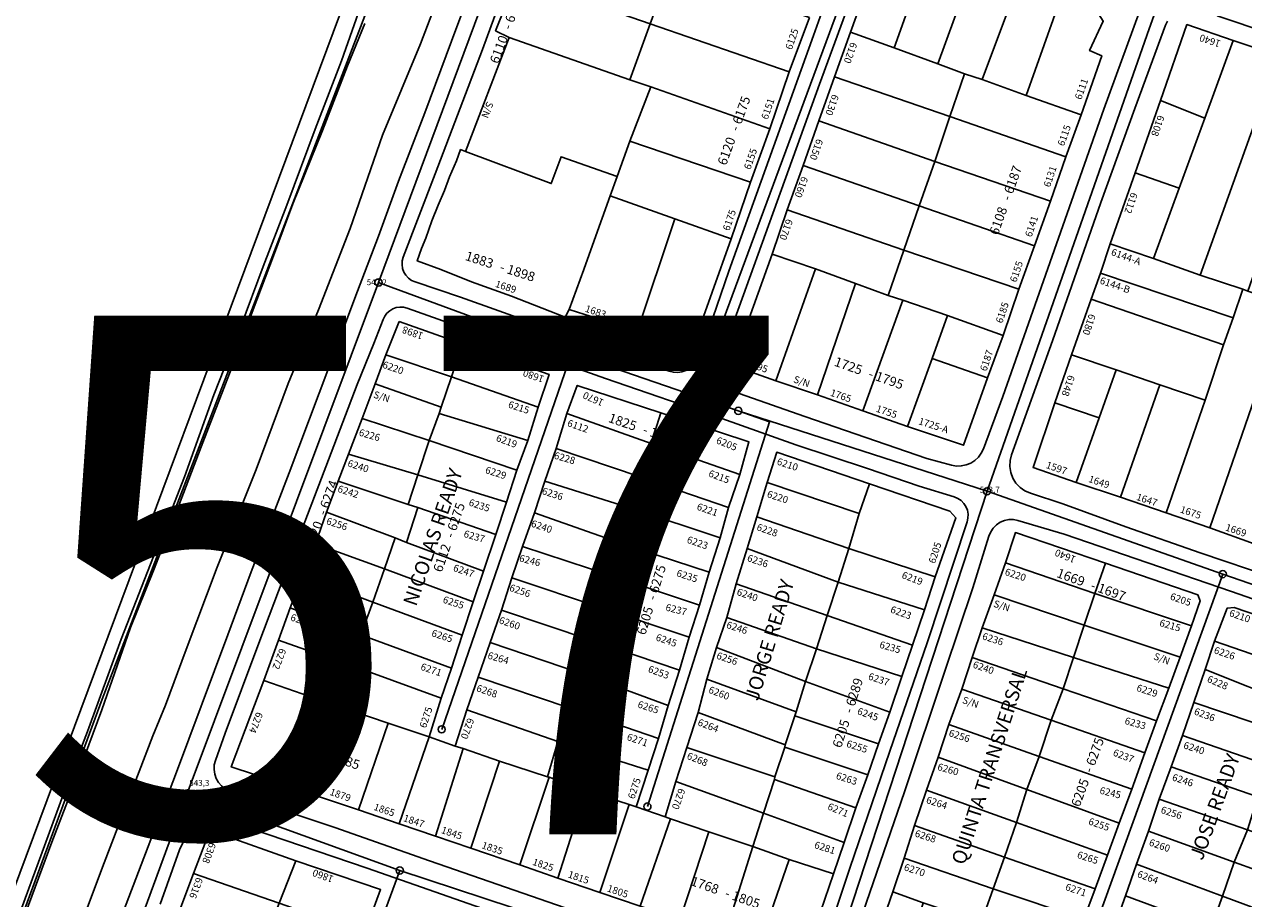
# Model space of a CAD drawing. Extents: x 343203 to 350546, y 6289600 to 6297187.
# Drawn here: x 344924 to 345182, y 6291046 to 6291232 of the extents above; entities that cross this region are included whole.
import ezdxf

# ---------------------------------------------------------------- set-up
doc = ezdxf.new("R2010")
doc.units = 0
doc.header["$MEASUREMENT"] = 0
doc.layers.get('0').update_dxf_attribs({"linetype": 'CONTINUOUS'})
for name, color, linetype in [('1010', 7, 'CONTINUOUS'), ('1400', 7, 'CONTINUOUS'), ('1500', 7, 'CONTINUOUS'), ('2000', 7, 'CONTINUOUS'), ('2510', 7, 'CONTINUOUS'), ('LIMITE_PREDIAL', 7, 'CONTINUOUS')]:
    doc.layers.add(name, color=color, linetype=linetype)

msp = doc.modelspace()

# ---------------------------------------------------------------- linework, layer by layer
at = {"color": 1}
msp.add_lwpolyline([(344853.28, 6290865.76), (345163.98, 6291699.01), (345184.51, 6291784.43), (345214.08, 6291863.51), (345219.6, 6291875.74), (345230.82, 6291913.41), (345242.19, 6291962.82), (345253.73, 6292003.62), (345259.09, 6292015.64), (345271.12, 6292027.17), (345274.69, 6292042.44), (345298.41, 6292107.44), (345309.46, 6292128.71), (345344.89, 6292212.23), (345371.7, 6292283.89), (345382.91, 6292308.61), (345405.33, 6292353.27), (345459.12, 6292500.18), (345480.9, 6292550.41), (345490.65, 6292571.84), (345599.03, 6292855.9), (345614.62, 6292930.16), (345662.12, 6293064.91)], dxfattribs=at)
at = {"color": 10}
for points in [[(344854.37, 6290859.91), (344892.57, 6290959.94), (344940.12, 6291088.65), (345010.2, 6291270.98), (345185.35, 6291741.88), (345226.59, 6291851.3), (345275.01, 6291979.36), (345289.77, 6292019.18)], [(345038.34, 6291283.47), (344998.77, 6291177.04)], [(345075.07, 6291149.82), (345065.89, 6291152.96), (345105.61, 6291260.24)], [(345127.83, 6291132.75), (345162.21, 6291230.82), (345165.84, 6291240.89)], [(344998.77, 6291177.04), (344958.21, 6291068.7)], [(345039.68, 6291161.94), (344998.77, 6291177.04)], [(345012.16, 6291082.28), (345039.68, 6291161.94)], [(345075.07, 6291149.82), (345039.68, 6291161.94)], [(345075.07, 6291149.82), (345081.67, 6291147.49), (345055.8, 6291065.91)], [(345127.83, 6291132.75), (345075.07, 6291149.82)], [(345091.65, 6291022.21), (345127.83, 6291132.75)], [(345177.83, 6291115.19), (345127.83, 6291132.75)], [(345177.83, 6291115.19), (345148.41, 6291033.96)], [(345220.92, 6291100.3), (345177.83, 6291115.19)], [(344958.21, 6291068.7), (344918.92, 6290961.92)], [(345003.28, 6291052.35), (344958.21, 6291068.7)], [(345003.28, 6291052.35), (344963.16, 6290943.36)], [(345045.16, 6291038.56), (345003.28, 6291052.35)]]:
    msp.add_lwpolyline(points, dxfattribs=at)
at = {"layer": '1400', "color": 2}
for points in [[(345106.75, 6291252.1), (345098.85, 6291230.1), (345095.45, 6291220.6), (345092.15, 6291211.3), (345088.85, 6291201.8), (345085.45, 6291192.4), (345082.25, 6291183), (345074.35, 6291161), (345075.65, 6291158.8), (345083.05, 6291156.2), (345091.85, 6291153.2), (345101.45, 6291149.8), (345110.95, 6291146.5), (345122.85, 6291142.5), (345127.95, 6291156.8), (345131.25, 6291165.8), (345134.55, 6291175.6)], [(345028.08, 6291241.7), (345023.58, 6291230.4), (345026.48, 6291229), (345017.18, 6291204.8), (345016.18, 6291205.2), (345015.28, 6291202.8), (345013.78, 6291199.4), (345012.78, 6291196.5), (345011.38, 6291193.4), (345010.08, 6291190.1), (345008.78, 6291186.4), (345007.88, 6291184.2), (345006.98, 6291181.6), (345011.98, 6291179.8)], [(345011.98, 6291179.8), (345018.48, 6291177.2), (345026.98, 6291174.1), (345038.38, 6291169.7), (345039.18, 6291171.3), (345040.98, 6291170.7), (345043.68, 6291169.9), (345053.58, 6291166.4), (345063.18, 6291163), (345065.48, 6291163.7), (345073.58, 6291186.3), (345077.68, 6291198.3), (345081.78, 6291209.6), (345085.88, 6291221.7), (345090.18, 6291233.2)], [(345134.55, 6291175.6), (345137.85, 6291184.8), (345141.25, 6291194.3), (345144.55, 6291203.7), (345147.75, 6291212.6), (345152.15, 6291225.1), (345149.55, 6291226.2), (345152.45, 6291232.4)], [(345184.5, 6291121.6), (345175.1, 6291125), (345165.8, 6291128.2), (345156.1, 6291131.5), (345146.7, 6291134.6), (345137.6, 6291137.8), (345142.2, 6291151.5), (345145.7, 6291161.7), (345149.9, 6291173.5), (345151.9, 6291179), (345153.9, 6291185.2), (345159.2, 6291200.3), (345164.6, 6291215.6), (345170.2, 6291231.7), (345180, 6291228.3), (345189.7, 6291225.1)], [(345003.12, 6291168.72), (345000.32, 6291161.72), (344998.02, 6291155.52), (344995.32, 6291148.22), (344992.42, 6291140.62), (344990.22, 6291134.92), (344987.72, 6291128.32), (344985.42, 6291121.62), (344982.62, 6291114.82), (344980.02, 6291108.02), (344977.52, 6291101.22), (344974.42, 6291092.62), (344967.52, 6291074.32), (344977.22, 6291071.12), (344985.82, 6291068.12), (344994.52, 6291065.22), (345003.12, 6291062.22), (345010.82, 6291059.62), (345018.32, 6291057.12), (345028.72, 6291053.52), (345036.82, 6291050.72), (345045.72, 6291047.72), (345054.22, 6291044.82)], [(345088.82, 6291032.82), (345095.22, 6291051.62), (345097.52, 6291058.32), (345100.02, 6291065.62), (345102.52, 6291072.62), (345104.82, 6291079.22), (345107.22, 6291085.92), (345109.72, 6291093.52), (345112.02, 6291100.12), (345114.52, 6291107.62), (345116.82, 6291114.62), (345121.22, 6291127.12), (345119.92, 6291128.52), (345102.92, 6291134.32), (345083.22, 6291141.02), (345081.22, 6291134.62), (345079.02, 6291127.32), (345076.92, 6291120.62), (345074.62, 6291113.12), (345072.62, 6291106.02), (345070.42, 6291099.62), (345068.42, 6291092.92), (345066.52, 6291085.82), (345064.12, 6291078.42), (345061.82, 6291071.22), (345059.52, 6291063.72), (345053.42, 6291065.82), (345055.92, 6291073.62), (345058.12, 6291080.32), (345060.22, 6291087.32), (345062.62, 6291094.82), (345064.62, 6291101.82), (345066.82, 6291108.62), (345068.92, 6291115.62), (345071.22, 6291122.92), (345073.02, 6291129.32), (345075.42, 6291136.32), (345077.32, 6291143.22), (345058.62, 6291149.42), (345040.92, 6291155.22), (345038.72, 6291149.22), (345036.42, 6291141.82), (345034.02, 6291134.92), (345031.82, 6291128.22), (345029.32, 6291121.02), (345027.02, 6291114.42), (345024.82, 6291107.52), (345022.42, 6291100.72), (345019.92, 6291093.32), (345017.52, 6291086.42), (345015.02, 6291078.72), (345009.52, 6291080.72), (345012.02, 6291088.92), (345014.22, 6291095.22), (345016.52, 6291102.22), (345018.82, 6291109.32), (345021.02, 6291115.82), (345023.62, 6291123.62), (345025.92, 6291130.42), (345028.12, 6291137.22), (345030.42, 6291143.52), (345032.62, 6291150.62), (345034.92, 6291157.52), (345016.52, 6291164.02), (345003.12, 6291168.72)], [(345148.35, 6291042), (345150.75, 6291048.5), (345153.35, 6291055.6), (345155.85, 6291062.4), (345158.55, 6291069.6), (345161.25, 6291077.3), (345163.75, 6291084.1), (345166.35, 6291091), (345168.75, 6291097.6), (345171.15, 6291104.2), (345173.05, 6291109.5), (345172.55, 6291110.8), (345152.95, 6291117.5), (345133.85, 6291124), (345131.75, 6291117.6), (345129.35, 6291110.8), (345126.75, 6291103.8), (345124.65, 6291097.5), (345122.45, 6291090.8), (345119.75, 6291083.3), (345117.45, 6291076.4), (345114.95, 6291069.4), (345112.45, 6291061.9), (345110.25, 6291055), (345107.85, 6291047.8), (345101.65, 6291029.9)], [(345196.35, 6291102.6), (345180.25, 6291108.1), (345178.75, 6291108), (345176.05, 6291101), (345174.05, 6291095), (345171.65, 6291088), (345169.25, 6291081), (345166.85, 6291074.3), (345164.35, 6291067.5), (345162.05, 6291060.7), (345159.55, 6291053.7), (345157.15, 6291047), (345154.55, 6291039.7)], [(344956.6, 6291044), (344959.5, 6291051.7), (344962.5, 6291059.5), (344964.9, 6291060.2), (344981.2, 6291054.4), (344999.2, 6291048.3)], [(344999.2, 6291048.3), (344995.8, 6291039.1)]]:
    msp.add_lwpolyline(points, dxfattribs=at)
at = {"layer": '1500'}
for centre in [(344998.76, 6291177.04), (345039.67, 6291161.94), (345075.06, 6291149.82), (345127.82, 6291132.75), (345177.82, 6291115.19), (345012.15, 6291082.28), (344958.2, 6291068.7), (345055.79, 6291065.91), (345003.27, 6291052.35)]:
    msp.add_circle(centre, 0.759, dxfattribs=at)
at = {"layer": '2000', "color": 1}
for points in [[(345031.21, 6291254.85), (345020.78, 6291226.45), (345010.77, 6291200.08), (345004.02, 6291182.41), (345003.81, 6291181.62), (345003.76, 6291180.81), (345003.87, 6291180.01), (345004.14, 6291179.25), (345004.56, 6291178.55), (345005.11, 6291177.95), (345005.77, 6291177.47), (345006.51, 6291177.14), (345016.14, 6291173.88), (345033.43, 6291167.75), (345060.42, 6291158.2), (345061.3, 6291157.98), (345062.21, 6291157.94), (345063.11, 6291158.06), (345063.97, 6291158.36), (345064.75, 6291158.81), (345065.44, 6291159.41), (345066, 6291160.12), (345066.41, 6291160.93), (345068.8, 6291167.03), (345073.04, 6291179.4), (345091.04, 6291229.36)], [(345091.04, 6291229.36), (345100.23, 6291255.17)], [(344920.19, 6290977.05), (344929.81, 6291003.11), (344942.63, 6291038.39), (344955.67, 6291072.66), (344966.8, 6291102.34), (344971.72, 6291115.67), (344979.79, 6291136.67), (344988.22, 6291159.02), (344994.33, 6291175.2), (344998.77, 6291186.85), (345003.03, 6291198.51), (345008.56, 6291213.01), (345015.37, 6291231.25), (345022.31, 6291249.67)], [(345016.01, 6291249.56), (345007.63, 6291227.63), (344999.63, 6291208.29), (344992.72, 6291188.49), (344986.03, 6291171.25), (344979.58, 6291155.62), (344972.81, 6291137.38), (344964.52, 6291116.66), (344957.93, 6291099.2), (344953.59, 6291087.4), (344950.89, 6291080.88), (344940.55, 6291054.01), (344930.93, 6291028.37), (344921.22, 6291002.6)], [(345102.8, 6291247.74), (345092.3, 6291219.11), (345074.33, 6291169.31), (345071.47, 6291161.47), (345071.17, 6291160.28), (345071.1, 6291159.06), (345071.28, 6291157.84), (345071.69, 6291156.69), (345072.33, 6291155.64), (345073.15, 6291154.73), (345074.14, 6291154), (345075.26, 6291153.49), (345089.16, 6291148.64), (345115.05, 6291139.73), (345120.29, 6291138.29), (345121.32, 6291138.11), (345122.36, 6291138.12), (345123.38, 6291138.33), (345124.35, 6291138.71), (345125.23, 6291139.27), (345125.99, 6291139.99), (345126.6, 6291140.83), (345127.06, 6291141.77), (345131.17, 6291152.85), (345139.78, 6291177.37), (345152.62, 6291213.75), (345160.08, 6291234.25)], [(344995.85, 6291238.14), (344990.88, 6291224.04), (344985.3, 6291209.57), (344979.32, 6291193.41), (344974.3, 6291180.39), (344969.56, 6291167.67), (344963.8, 6291153.19), (344957.6, 6291135.85), (344951.06, 6291118.94)], [(345166.07, 6291232.43), (345165.68, 6291231.59), (345159.18, 6291213.91), (345151.93, 6291193.97), (345141.71, 6291164.69), (345133.01, 6291140.5), (345132.7, 6291139.28), (345132.64, 6291138.01), (345132.84, 6291136.76), (345133.28, 6291135.57), (345133.95, 6291134.5), (345134.81, 6291133.57), (345135.85, 6291132.84), (345137.01, 6291132.33), (345143.88, 6291130.08), (345157.25, 6291125.24), (345173.04, 6291119.71), (345188.52, 6291114.51)], [(345198.97, 6291226.09), (345176.61, 6291233.59)], [(344917.93, 6291026.99), (344923.83, 6291043.07), (344929.46, 6291058.33), (344934.58, 6291071.55), (344940.06, 6291086.45), (344946.19, 6291103.86), (344951.03, 6291115.93), (344955.95, 6291128.5), (344961.17, 6291142.17), (344967.51, 6291158.66), (344972.2, 6291171.28), (344976.46, 6291182.67), (344980.6, 6291193.71), (344986.86, 6291209.26), (344992.18, 6291222.99), (344995.89, 6291231.94)], [(345115.1, 6291100.64), (345123.6, 6291126.25), (345123.78, 6291127.06), (345123.8, 6291127.9), (345123.65, 6291128.72), (345123.34, 6291129.5), (345122.89, 6291130.2), (345122.3, 6291130.79), (345121.61, 6291131.26), (345120.83, 6291131.58), (345113.41, 6291133.83), (345102.49, 6291137.62), (345087.26, 6291142.59), (345071.58, 6291148.17), (345046.92, 6291156.7), (345021.37, 6291165.71), (345004.84, 6291171.57), (345004.08, 6291171.76), (345003.3, 6291171.8), (345002.53, 6291171.69), (345001.8, 6291171.43), (345001.13, 6291171.03), (345000.54, 6291170.52), (345000.07, 6291169.9), (344999.72, 6291169.2), (344997.77, 6291164.1), (344994.21, 6291155.37), (344988.13, 6291139.44), (344980.74, 6291119.97), (344973.4, 6291100.52), (344966.23, 6291081.48), (344964.16, 6291075.71), (344963.92, 6291074.75), (344963.87, 6291073.77), (344964.01, 6291072.8), (344964.34, 6291071.87), (344964.84, 6291071.02), (344965.49, 6291070.28), (344966.27, 6291069.69), (344967.16, 6291069.25), (344974.67, 6291066.45), (344989.49, 6291061.5), (345009.54, 6291054.38), (345038.35, 6291044.44)], [(345179.67, 6291111.49), (345144.17, 6291123.66), (345134.38, 6291126.56), (345133.44, 6291126.75), (345132.47, 6291126.74), (345131.52, 6291126.55), (345130.63, 6291126.18), (345129.83, 6291125.65), (345129.14, 6291124.97), (345128.6, 6291124.16), (345128.23, 6291123.27), (345124.82, 6291112.29), (345118.93, 6291094.83), (345110.3, 6291069.06), (345101.46, 6291043.39)], [(344951.06, 6291118.94), (344944.15, 6291101.41), (344937.01, 6291081.81), (344931.81, 6291068.16), (344920.68, 6291037.9), (344914.55, 6291021.5), (344907.81, 6291002.83), (344900.5, 6290983.53), (344893.31, 6290964.49), (344886.87, 6290947.46), (344879.78, 6290928.44), (344871.43, 6290906.64), (344866.01, 6290892.79), (344859.93, 6290876.58), (344855.45, 6290864.77)], [(345204.97, 6291102.65), (345179.67, 6291111.49)], [(345092.52, 6291034.16), (345098.74, 6291052.86), (345107.23, 6291077.63), (345115.1, 6291100.64)], [(345042.2, 6291036.82), (344996.36, 6291052.85), (344968.31, 6291062.42), (344966.55, 6291062.83), (344964.74, 6291062.9), (344962.96, 6291062.62), (344961.26, 6291061.99), (344959.72, 6291061.06), (344958.39, 6291059.84), (344957.32, 6291058.38), (344956.55, 6291056.75), (344952.43, 6291045.23)]]:
    msp.add_lwpolyline(points, dxfattribs=at)
at = {"layer": 'LIMITE_PREDIAL', "color": 4}
for points in [[(345116.55, 6291250.4), (345108.15, 6291226.8), (345098.85, 6291230.1), (345106.75, 6291252.1), (345108.25, 6291253.1), (345116.55, 6291250.4)], [(345126.05, 6291247.3), (345116.55, 6291250.4), (345108.15, 6291226.8), (345117.35, 6291223.4), (345126.05, 6291247.3)], [(345135.75, 6291244.1), (345126.05, 6291247.3), (345117.35, 6291223.4), (345123.05, 6291221.3), (345126.75, 6291220.1), (345135.75, 6291244.1)], [(345090.18, 6291233.2), (345085.88, 6291221.7), (345056.38, 6291231.9), (345060.48, 6291243), (345068.88, 6291240.2), (345078.98, 6291236.9), (345090.18, 6291233.2)], [(345136.15, 6291216.7), (345126.75, 6291220.1), (345135.75, 6291244.1), (345144.75, 6291241.2), (345143.75, 6291238.2), (345136.15, 6291216.7)], [(345056.38, 6291231.9), (345052.08, 6291220), (345026.48, 6291229), (345023.58, 6291230.4), (345028.08, 6291241.7), (345056.38, 6291231.9)], [(345143.75, 6291238.2), (345150.05, 6291236.2), (345152.45, 6291232.4), (345149.55, 6291226.2), (345152.15, 6291225.1), (345147.75, 6291212.6), (345136.15, 6291216.7), (345143.75, 6291238.2)], [(345056.38, 6291231.9), (345052.08, 6291220), (345056.48, 6291218.5), (345081.78, 6291209.6), (345085.88, 6291221.7), (345056.38, 6291231.9)], [(345098.85, 6291230.1), (345095.45, 6291220.6), (345119.95, 6291212.2), (345123.05, 6291221.3), (345117.35, 6291223.4), (345108.15, 6291226.8), (345098.85, 6291230.1)], [(345170.2, 6291231.7), (345164.6, 6291215.6), (345174, 6291211.9), (345180, 6291228.3), (345170.2, 6291231.7)], [(345026.48, 6291229), (345052.08, 6291220), (345056.48, 6291218.5), (345052.08, 6291207), (345049.38, 6291199.5), (345037.48, 6291203.7), (345035.38, 6291198), (345017.18, 6291204.8), (345026.48, 6291229)], [(345180, 6291228.3), (345189.7, 6291225.1), (345173, 6291178.6), (345163.1, 6291182.1), (345168.6, 6291197), (345174, 6291211.9), (345180, 6291228.3)], [(345199.5, 6291221.9), (345189.7, 6291225.1), (345173, 6291178.6), (345182.1, 6291175.6), (345183.1, 6291175.2), (345199.5, 6291221.9)], [(345119.95, 6291212.2), (345116.75, 6291202.7), (345092.15, 6291211.3), (345095.45, 6291220.6), (345119.95, 6291212.2)], [(345119.95, 6291212.2), (345123.05, 6291221.3), (345126.75, 6291220.1), (345136.15, 6291216.7), (345147.75, 6291212.6), (345144.55, 6291203.7), (345119.95, 6291212.2)], [(345081.78, 6291209.6), (345077.68, 6291198.3), (345052.08, 6291207), (345056.48, 6291218.5), (345081.78, 6291209.6)], [(345164.6, 6291215.6), (345174, 6291211.9), (345168.6, 6291197), (345159.2, 6291200.3), (345164.6, 6291215.6)], [(345119.95, 6291212.2), (345116.75, 6291202.7), (345141.25, 6291194.3), (345144.55, 6291203.7), (345119.95, 6291212.2)], [(345092.15, 6291211.3), (345088.85, 6291201.8), (345113.45, 6291193.3), (345116.75, 6291202.7), (345092.15, 6291211.3)], [(345052.08, 6291207), (345049.38, 6291199.5), (345047.88, 6291195.4), (345061.58, 6291190.5), (345073.58, 6291186.3), (345077.68, 6291198.3), (345052.08, 6291207)], [(345006.98, 6291181.6), (345011.98, 6291179.8), (345018.48, 6291177.2), (345026.98, 6291174.1), (345038.38, 6291169.7), (345039.18, 6291171.3), (345042.28, 6291179.8), (345044.48, 6291185.9), (345047.88, 6291195.4), (345049.38, 6291199.5), (345037.48, 6291203.7), (345035.38, 6291198), (345017.18, 6291204.8), (345016.18, 6291205.2), (345015.28, 6291202.8), (345013.78, 6291199.4), (345012.78, 6291196.5), (345011.38, 6291193.4), (345010.08, 6291190.1), (345008.78, 6291186.4), (345007.88, 6291184.2), (345006.98, 6291181.6)], [(345113.45, 6291193.3), (345110.15, 6291183.9), (345085.45, 6291192.4), (345088.85, 6291201.8), (345113.45, 6291193.3)], [(345141.25, 6291194.3), (345137.85, 6291184.8), (345113.45, 6291193.3), (345116.75, 6291202.7), (345141.25, 6291194.3)], [(345159.2, 6291200.3), (345153.9, 6291185.2), (345163.1, 6291182.1), (345168.6, 6291197), (345159.2, 6291200.3)], [(345039.18, 6291171.3), (345040.98, 6291170.7), (345043.68, 6291169.9), (345053.58, 6291166.4), (345061.58, 6291190.5), (345047.88, 6291195.4), (345044.48, 6291185.9), (345042.28, 6291179.8), (345039.18, 6291171.3)], [(345085.45, 6291192.4), (345082.25, 6291183), (345091.45, 6291179.9), (345099.95, 6291176.8), (345106.85, 6291174.3), (345110.15, 6291183.9), (345085.45, 6291192.4)], [(345113.45, 6291193.3), (345110.15, 6291183.9), (345134.55, 6291175.6), (345137.85, 6291184.8), (345113.45, 6291193.3)], [(345065.48, 6291163.7), (345063.18, 6291163), (345053.58, 6291166.4), (345061.58, 6291190.5), (345073.58, 6291186.3), (345065.48, 6291163.7)], [(345091.45, 6291179.9), (345082.25, 6291183), (345074.35, 6291161), (345075.65, 6291158.8), (345083.05, 6291156.2), (345091.45, 6291179.9)], [(345134.55, 6291175.6), (345131.25, 6291165.8), (345119.45, 6291170), (345109.95, 6291173.3), (345106.85, 6291174.3), (345110.15, 6291183.9), (345134.55, 6291175.6)], [(345151.9, 6291179), (345153.9, 6291185.2), (345163.1, 6291182.1), (345173, 6291178.6), (345182.1, 6291175.6), (345180, 6291169.5), (345151.9, 6291179)], [(345091.45, 6291179.9), (345099.95, 6291176.8), (345091.85, 6291153.2), (345083.05, 6291156.2), (345091.45, 6291179.9)], [(345180, 6291169.5), (345178, 6291163.8), (345149.9, 6291173.5), (345151.9, 6291179), (345180, 6291169.5)], [(345109.95, 6291173.3), (345106.85, 6291174.3), (345099.95, 6291176.8), (345091.85, 6291153.2), (345101.45, 6291149.8), (345109.95, 6291173.3)], [(345191.5, 6291172.5), (345183.1, 6291175.2), (345182.1, 6291175.6), (345180, 6291169.5), (345178, 6291163.8), (345174.1, 6291152.1), (345165.8, 6291128.2), (345175.1, 6291125), (345191.5, 6291172.5)], [(345109.95, 6291173.3), (345119.45, 6291170), (345116.15, 6291160.9), (345110.95, 6291146.5), (345101.45, 6291149.8), (345109.95, 6291173.3)], [(345178, 6291163.8), (345174.1, 6291152.1), (345164.5, 6291155.3), (345155.2, 6291158.5), (345145.7, 6291161.7), (345149.9, 6291173.5), (345178, 6291163.8)], [(345191.5, 6291172.5), (345193.5, 6291171.8), (345200.4, 6291169.3), (345184.5, 6291121.6), (345175.1, 6291125), (345191.5, 6291172.5)], [(345003.12, 6291168.72), (345000.32, 6291161.72), (345014.22, 6291157.02), (345016.52, 6291164.02), (345003.12, 6291168.72)], [(345119.45, 6291170), (345116.15, 6291160.9), (345127.95, 6291156.8), (345131.25, 6291165.8), (345119.45, 6291170)], [(345034.92, 6291157.52), (345032.62, 6291150.62), (345014.22, 6291157.02), (345016.52, 6291164.02), (345034.92, 6291157.52)], [(345014.22, 6291157.02), (345012.02, 6291150.62), (344998.02, 6291155.52), (345000.32, 6291161.72), (345014.22, 6291157.02)], [(345116.15, 6291160.9), (345127.95, 6291156.8), (345122.85, 6291142.5), (345110.95, 6291146.5), (345116.15, 6291160.9)], [(345145.7, 6291161.7), (345142.2, 6291151.5), (345151.6, 6291148.3), (345155.2, 6291158.5), (345145.7, 6291161.7)], [(345164.5, 6291155.3), (345155.2, 6291158.5), (345151.6, 6291148.3), (345146.7, 6291134.6), (345156.1, 6291131.5), (345164.5, 6291155.3)], [(344998.02, 6291155.52), (344995.32, 6291148.22), (345009.52, 6291143.52), (345011.62, 6291149.22), (345012.02, 6291150.62), (344998.02, 6291155.52)], [(345014.22, 6291157.02), (345012.02, 6291150.62), (345011.62, 6291149.22), (345030.42, 6291143.52), (345032.62, 6291150.62), (345014.22, 6291157.02)], [(345040.92, 6291155.22), (345038.72, 6291149.22), (345056.62, 6291142.92), (345058.62, 6291149.42), (345040.92, 6291155.22)], [(345164.5, 6291155.3), (345174.1, 6291152.1), (345165.8, 6291128.2), (345156.1, 6291131.5), (345164.5, 6291155.3)], [(345077.32, 6291143.22), (345075.42, 6291136.32), (345056.62, 6291142.92), (345058.62, 6291149.42), (345077.32, 6291143.22)], [(345142.2, 6291151.5), (345151.6, 6291148.3), (345146.7, 6291134.6), (345137.6, 6291137.8), (345142.2, 6291151.5)], [(345009.52, 6291143.52), (345007.12, 6291136.22), (344992.42, 6291140.62), (344995.32, 6291148.22), (345009.52, 6291143.52)], [(345030.42, 6291143.52), (345028.12, 6291137.22), (345009.52, 6291143.52), (345011.62, 6291149.22), (345030.42, 6291143.52)], [(345056.62, 6291142.92), (345054.22, 6291135.82), (345036.42, 6291141.82), (345038.72, 6291149.22), (345056.62, 6291142.92)], [(345009.52, 6291143.52), (345007.12, 6291136.22), (345025.92, 6291130.42), (345028.12, 6291137.22), (345009.52, 6291143.52)], [(345054.22, 6291135.82), (345036.42, 6291141.82), (345034.02, 6291134.92), (345052.72, 6291129.02), (345054.82, 6291135.52), (345054.22, 6291135.82)], [(345056.62, 6291142.92), (345054.22, 6291135.82), (345054.82, 6291135.52), (345073.02, 6291129.32), (345075.42, 6291136.32), (345056.62, 6291142.92)], [(344992.42, 6291140.62), (344990.22, 6291134.92), (345005.02, 6291129.92), (345007.12, 6291136.22), (344992.42, 6291140.62)], [(345102.92, 6291134.32), (345100.72, 6291128.02), (345081.22, 6291134.62), (345083.22, 6291141.02), (345102.92, 6291134.32)], [(345005.02, 6291129.92), (345007.12, 6291129.32), (345004.72, 6291121.92), (345002.32, 6291122.92), (344987.72, 6291128.32), (344990.22, 6291134.92), (345005.02, 6291129.92)], [(345025.92, 6291130.42), (345023.62, 6291123.62), (345007.12, 6291129.32), (345005.02, 6291129.92), (345007.12, 6291136.22), (345025.92, 6291130.42)], [(345052.72, 6291129.02), (345050.52, 6291121.62), (345031.82, 6291128.22), (345034.02, 6291134.92), (345052.72, 6291129.02)], [(345073.02, 6291129.32), (345071.22, 6291122.92), (345052.72, 6291129.02), (345054.82, 6291135.52), (345073.02, 6291129.32)], [(345081.22, 6291134.62), (345079.02, 6291127.32), (345098.52, 6291120.62), (345100.72, 6291128.02), (345081.22, 6291134.62)], [(345102.92, 6291134.32), (345100.72, 6291128.02), (345098.52, 6291120.62), (345116.82, 6291114.62), (345121.22, 6291127.12), (345119.92, 6291128.52), (345102.92, 6291134.32)], [(345007.12, 6291129.32), (345004.72, 6291121.92), (345021.02, 6291115.82), (345023.62, 6291123.62), (345007.12, 6291129.32)], [(345052.72, 6291129.02), (345050.52, 6291121.62), (345068.92, 6291115.62), (345071.22, 6291122.92), (345052.72, 6291129.02)], [(344987.72, 6291128.32), (344985.42, 6291121.62), (345000.02, 6291116.32), (345002.32, 6291122.92), (344987.72, 6291128.32)], [(345031.82, 6291128.22), (345029.32, 6291121.02), (345048.22, 6291114.82), (345050.52, 6291121.62), (345031.82, 6291128.22)], [(345098.52, 6291120.62), (345096.22, 6291113.52), (345076.92, 6291120.62), (345079.02, 6291127.32), (345098.52, 6291120.62)], [(345133.85, 6291124), (345131.75, 6291117.6), (345150.65, 6291111.1), (345152.95, 6291117.5), (345133.85, 6291124)], [(345000.02, 6291116.32), (344997.52, 6291109.22), (344982.62, 6291114.82), (344985.42, 6291121.62), (345000.02, 6291116.32)], [(345021.02, 6291115.82), (345018.82, 6291109.32), (345000.02, 6291116.32), (345002.32, 6291122.92), (345004.72, 6291121.92), (345021.02, 6291115.82)], [(345048.22, 6291114.82), (345046.02, 6291108.02), (345027.02, 6291114.42), (345029.32, 6291121.02), (345048.22, 6291114.82)], [(345068.92, 6291115.62), (345066.82, 6291108.62), (345048.22, 6291114.82), (345050.52, 6291121.62), (345068.92, 6291115.62)], [(345096.22, 6291113.52), (345093.92, 6291106.42), (345074.62, 6291113.12), (345076.92, 6291120.62), (345096.22, 6291113.52)], [(345116.82, 6291114.62), (345114.52, 6291107.62), (345096.22, 6291113.52), (345098.52, 6291120.62), (345116.82, 6291114.62)], [(345018.82, 6291109.32), (345016.52, 6291102.22), (344997.52, 6291109.22), (345000.02, 6291116.32), (345018.82, 6291109.32)], [(345150.65, 6291111.1), (345148.45, 6291104.4), (345129.35, 6291110.8), (345131.75, 6291117.6), (345150.65, 6291111.1)], [(345172.55, 6291110.8), (345173.05, 6291109.5), (345171.15, 6291104.2), (345150.65, 6291111.1), (345152.95, 6291117.5), (345172.55, 6291110.8)], [(344982.62, 6291114.82), (344980.02, 6291108.02), (344995.02, 6291102.32), (344997.52, 6291109.22), (344982.62, 6291114.82)], [(345027.02, 6291114.42), (345024.82, 6291107.52), (345043.82, 6291101.22), (345046.02, 6291108.02), (345027.02, 6291114.42)], [(345048.22, 6291114.82), (345046.02, 6291108.02), (345064.62, 6291101.82), (345066.82, 6291108.62), (345048.22, 6291114.82)], [(345096.22, 6291113.52), (345093.92, 6291106.42), (345112.02, 6291100.12), (345114.52, 6291107.62), (345096.22, 6291113.52)], [(345074.62, 6291113.12), (345072.62, 6291106.02), (345091.62, 6291099.32), (345093.92, 6291106.42), (345074.62, 6291113.12)], [(345129.35, 6291110.8), (345126.75, 6291103.8), (345146.15, 6291097.5), (345148.45, 6291104.4), (345129.35, 6291110.8)], [(345150.65, 6291111.1), (345148.45, 6291104.4), (345168.75, 6291097.6), (345171.15, 6291104.2), (345150.65, 6291111.1)], [(344995.02, 6291102.32), (344992.72, 6291095.82), (344977.52, 6291101.22), (344980.02, 6291108.02), (344995.02, 6291102.32)], [(344997.52, 6291109.22), (344995.02, 6291102.32), (345014.22, 6291095.22), (345016.52, 6291102.22), (344997.52, 6291109.22)], [(345064.62, 6291101.82), (345062.62, 6291094.82), (345043.82, 6291101.22), (345046.02, 6291108.02), (345064.62, 6291101.82)], [(345193.65, 6291094.9), (345196.35, 6291102.6), (345180.25, 6291108.1), (345178.75, 6291108), (345176.05, 6291101), (345193.65, 6291094.9)], [(345043.82, 6291101.22), (345041.62, 6291094.22), (345022.42, 6291100.72), (345024.82, 6291107.52), (345043.82, 6291101.22)], [(345091.62, 6291099.32), (345089.32, 6291092.42), (345070.42, 6291099.62), (345072.62, 6291106.02), (345091.62, 6291099.32)], [(345093.92, 6291106.42), (345091.62, 6291099.32), (345109.72, 6291093.52), (345112.02, 6291100.12), (345093.92, 6291106.42)], [(345146.15, 6291097.5), (345143.95, 6291090.9), (345124.65, 6291097.5), (345126.75, 6291103.8), (345146.15, 6291097.5)], [(345168.75, 6291097.6), (345166.35, 6291091), (345146.15, 6291097.5), (345148.45, 6291104.4), (345168.75, 6291097.6)], [(344992.72, 6291095.82), (344996.32, 6291094.62), (344993.12, 6291086.22), (344992.22, 6291086.42), (344984.22, 6291089.22), (344974.42, 6291092.62), (344977.52, 6291101.22), (344992.72, 6291095.82)], [(345014.22, 6291095.22), (345012.02, 6291088.92), (344996.32, 6291094.62), (344992.72, 6291095.82), (344995.02, 6291102.32), (345014.22, 6291095.22)], [(345022.42, 6291100.72), (345019.92, 6291093.32), (345039.22, 6291086.82), (345041.62, 6291094.22), (345022.42, 6291100.72)], [(345043.82, 6291101.22), (345041.62, 6291094.22), (345060.22, 6291087.32), (345062.62, 6291094.82), (345043.82, 6291101.22)], [(345193.65, 6291094.9), (345194.95, 6291094.4), (345192.55, 6291087.6), (345174.05, 6291095), (345176.05, 6291101), (345193.65, 6291094.9)], [(345070.42, 6291099.62), (345068.42, 6291092.92), (345087.32, 6291086.02), (345089.32, 6291092.42), (345070.42, 6291099.62)], [(345109.72, 6291093.52), (345107.22, 6291085.92), (345089.32, 6291092.42), (345091.62, 6291099.32), (345109.72, 6291093.52)], [(345124.65, 6291097.5), (345122.45, 6291090.8), (345141.45, 6291084.2), (345143.95, 6291090.9), (345124.65, 6291097.5)], [(345146.15, 6291097.5), (345143.95, 6291090.9), (345163.75, 6291084.1), (345166.35, 6291091), (345146.15, 6291097.5)], [(344974.42, 6291092.62), (344967.52, 6291074.32), (344977.22, 6291071.12), (344984.22, 6291089.22), (344974.42, 6291092.62)], [(344996.32, 6291094.62), (344993.12, 6291086.22), (345000.82, 6291083.62), (345009.52, 6291080.72), (345012.02, 6291088.92), (344996.32, 6291094.62)], [(345039.22, 6291086.82), (345036.82, 6291079.72), (345017.52, 6291086.42), (345019.92, 6291093.32), (345039.22, 6291086.82)], [(345060.22, 6291087.32), (345058.12, 6291080.32), (345039.22, 6291086.82), (345041.62, 6291094.22), (345060.22, 6291087.32)], [(345087.32, 6291086.02), (345087.02, 6291085.12), (345085.02, 6291079.02), (345066.52, 6291085.82), (345068.42, 6291092.92), (345087.32, 6291086.02)], [(345190.35, 6291081.7), (345171.65, 6291088), (345174.05, 6291095), (345192.55, 6291087.6), (345190.35, 6291081.7)], [(345089.32, 6291092.42), (345087.32, 6291086.02), (345087.02, 6291085.12), (345104.82, 6291079.22), (345107.22, 6291085.92), (345089.32, 6291092.42)], [(345141.45, 6291084.2), (345138.85, 6291076.5), (345119.75, 6291083.3), (345122.45, 6291090.8), (345141.45, 6291084.2)], [(345163.75, 6291084.1), (345161.25, 6291077.3), (345141.45, 6291084.2), (345143.95, 6291090.9), (345163.75, 6291084.1)], [(344984.22, 6291089.22), (344992.22, 6291086.42), (344985.82, 6291068.12), (344977.22, 6291071.12), (344984.22, 6291089.22)], [(345190.35, 6291081.7), (345171.65, 6291088), (345169.25, 6291081), (345187.65, 6291074.6), (345190.15, 6291080.7), (345190.35, 6291081.7)], [(345000.82, 6291083.62), (344993.12, 6291086.22), (344992.22, 6291086.42), (344985.82, 6291068.12), (344994.52, 6291065.22), (345000.82, 6291083.62)], [(345017.52, 6291086.42), (345015.02, 6291078.72), (345016.72, 6291078.22), (345024.42, 6291075.52), (345034.62, 6291072.22), (345036.82, 6291079.72), (345017.52, 6291086.42)], [(345039.22, 6291086.82), (345036.82, 6291079.72), (345055.92, 6291073.62), (345058.12, 6291080.32), (345039.22, 6291086.82)], [(345066.52, 6291085.82), (345064.12, 6291078.42), (345082.82, 6291072.22), (345084.92, 6291078.52), (345085.02, 6291079.02), (345066.52, 6291085.82)], [(345104.82, 6291079.22), (345102.52, 6291072.62), (345084.92, 6291078.52), (345085.02, 6291079.02), (345087.02, 6291085.12), (345104.82, 6291079.22)], [(345009.52, 6291080.72), (345000.82, 6291083.62), (344994.52, 6291065.22), (345003.12, 6291062.22), (345009.52, 6291080.72)], [(345138.85, 6291076.5), (345136.25, 6291069.5), (345117.45, 6291076.4), (345119.75, 6291083.3), (345138.85, 6291076.5)], [(345141.45, 6291084.2), (345138.85, 6291076.5), (345158.55, 6291069.6), (345161.25, 6291077.3), (345141.45, 6291084.2)], [(345016.72, 6291078.22), (345010.82, 6291059.62), (345003.12, 6291062.22), (345009.52, 6291080.72), (345015.02, 6291078.72), (345016.72, 6291078.22)], [(345055.92, 6291073.62), (345053.42, 6291065.82), (345051.92, 6291066.32), (345042.72, 6291069.32), (345034.92, 6291072.12), (345034.62, 6291072.22), (345036.82, 6291079.72), (345055.92, 6291073.62)], [(345187.65, 6291074.6), (345185.25, 6291068), (345166.85, 6291074.3), (345169.25, 6291081), (345187.65, 6291074.6)], [(345024.42, 6291075.52), (345016.72, 6291078.22), (345010.82, 6291059.62), (345018.32, 6291057.12), (345024.42, 6291075.52)], [(345082.82, 6291072.22), (345082.72, 6291071.62), (345080.42, 6291064.52), (345061.82, 6291071.22), (345064.12, 6291078.42), (345082.82, 6291072.22)], [(345084.92, 6291078.52), (345082.82, 6291072.22), (345082.72, 6291071.62), (345100.02, 6291065.62), (345102.52, 6291072.62), (345084.92, 6291078.52)], [(345024.42, 6291075.52), (345034.62, 6291072.22), (345034.92, 6291072.12), (345028.72, 6291053.52), (345018.32, 6291057.12), (345024.42, 6291075.52)], [(345117.45, 6291076.4), (345114.95, 6291069.4), (345134.05, 6291062.5), (345136.25, 6291069.5), (345117.45, 6291076.4)], [(345138.85, 6291076.5), (345136.25, 6291069.5), (345155.85, 6291062.4), (345158.55, 6291069.6), (345138.85, 6291076.5)], [(345042.72, 6291069.32), (345034.92, 6291072.12), (345028.72, 6291053.52), (345036.82, 6291050.72), (345042.72, 6291069.32)], [(345166.85, 6291074.3), (345164.35, 6291067.5), (345183.05, 6291061), (345185.25, 6291068), (345166.85, 6291074.3)], [(345042.72, 6291069.32), (345051.92, 6291066.32), (345045.72, 6291047.72), (345036.82, 6291050.72), (345042.72, 6291069.32)], [(345061.82, 6291071.22), (345059.52, 6291063.72), (345060.72, 6291063.32), (345068.82, 6291060.52), (345078.12, 6291057.42), (345080.42, 6291064.52), (345061.82, 6291071.22)], [(345100.02, 6291065.62), (345097.52, 6291058.32), (345080.42, 6291064.52), (345082.72, 6291071.62), (345100.02, 6291065.62)], [(345134.05, 6291062.5), (345131.55, 6291055.2), (345112.45, 6291061.9), (345114.95, 6291069.4), (345134.05, 6291062.5)], [(345155.85, 6291062.4), (345153.35, 6291055.6), (345134.05, 6291062.5), (345136.25, 6291069.5), (345155.85, 6291062.4)], [(345183.05, 6291061), (345180.25, 6291054.1), (345162.05, 6291060.7), (345164.35, 6291067.5), (345183.05, 6291061)], [(345051.92, 6291066.32), (345053.42, 6291065.82), (345059.52, 6291063.72), (345060.72, 6291063.32), (345054.22, 6291044.82), (345045.72, 6291047.72), (345051.92, 6291066.32)], [(345095.22, 6291051.62), (345085.82, 6291054.72), (345078.12, 6291057.42), (345080.42, 6291064.52), (345097.52, 6291058.32), (345095.22, 6291051.62)], [(345068.82, 6291060.52), (345060.72, 6291063.32), (345054.22, 6291044.82), (345062.72, 6291042.02), (345068.82, 6291060.52)], [(345112.45, 6291061.9), (345110.25, 6291055), (345129.15, 6291048.5), (345131.55, 6291055.2), (345112.45, 6291061.9)], [(345134.05, 6291062.5), (345131.55, 6291055.2), (345150.75, 6291048.5), (345153.35, 6291055.6), (345134.05, 6291062.5)], [(344981.2, 6291054.4), (344977.7, 6291045.4), (344959.5, 6291051.7), (344962.5, 6291059.5), (344964.9, 6291060.2), (344981.2, 6291054.4)], [(345068.82, 6291060.52), (345078.12, 6291057.42), (345072.22, 6291038.62), (345062.72, 6291042.02), (345068.82, 6291060.52)], [(345162.05, 6291060.7), (345159.55, 6291053.7), (345177.75, 6291046.9), (345180.25, 6291054.1), (345162.05, 6291060.7)], [(345201.65, 6291054.4), (345199.15, 6291047.3), (345180.25, 6291054.1), (345183.05, 6291061), (345201.65, 6291054.4)], [(345085.82, 6291054.72), (345078.12, 6291057.42), (345072.22, 6291038.62), (345079.42, 6291036.12), (345085.82, 6291054.72)], [(344981.2, 6291054.4), (344977.7, 6291045.4), (344995.8, 6291039.1), (344999.2, 6291048.3), (344981.2, 6291054.4)], [(345085.82, 6291054.72), (345095.22, 6291051.62), (345088.82, 6291032.82), (345079.42, 6291036.12), (345085.82, 6291054.72)], [(345107.85, 6291047.8), (345114.25, 6291045.5), (345122.25, 6291042.8), (345126.55, 6291041.3), (345129.15, 6291048.5), (345110.25, 6291055), (345107.85, 6291047.8)], [(345131.55, 6291055.2), (345129.15, 6291048.5), (345148.35, 6291042), (345150.75, 6291048.5), (345131.55, 6291055.2)], [(345177.75, 6291046.9), (345175.35, 6291040.3), (345157.15, 6291047), (345159.55, 6291053.7), (345177.75, 6291046.9)], [(345180.25, 6291054.1), (345177.75, 6291046.9), (345196.45, 6291040), (345199.15, 6291047.3), (345180.25, 6291054.1)], [(344959.5, 6291051.7), (344956.6, 6291044), (344974.8, 6291037.7), (344977.7, 6291045.4), (344959.5, 6291051.7)], [(345102.65, 6291028), (345101.65, 6291029.9), (345107.85, 6291047.8), (345114.25, 6291045.5), (345108.45, 6291026.1), (345102.65, 6291028)], [(345145.75, 6291034.7), (345148.35, 6291042), (345129.15, 6291048.5), (345126.55, 6291041.3), (345130.25, 6291040), (345137.75, 6291037.5), (345145.75, 6291034.7)], [(345157.15, 6291047), (345154.55, 6291039.7), (345172.85, 6291033.5), (345175.35, 6291040.3), (345157.15, 6291047)], [(345196.45, 6291040), (345194.25, 6291033.5), (345175.35, 6291040.3), (345177.75, 6291046.9), (345196.45, 6291040)]]:
    msp.add_lwpolyline(points, dxfattribs=at)

# ---------------------------------------------------------------- texts
at = {"color": 1}
for s, p in [('542,2', (344996.26, 6291176.46)), ('543,7', (345126.26, 6291132.46)), ('543,3', (344958.63, 6291070.31))]:
    msp.add_text(s, height=1.25, dxfattribs=at).set_placement(p)
at = {"color": 3}
msp.add_text('1457', height=110, dxfattribs=at).set_placement((344755.38, 6291060))
at = {"color": 10}
for s, rotation, p in [('NICOLAS READY', 70.9322, (345006.73, 6291108.2)), ('JORGE READY', 73.1094, (345079.26, 6291088.14)), ('QUINTA TRANSVERSAL', 72.1354, (345123.07, 6291053.36)), ('JOSE READY', 70.0154, (345173.49, 6291054.32))]:
    msp.add_text(s, height=3, rotation=rotation, dxfattribs=at).set_placement(p)
at = {"layer": '1010', "color": 10}
for s, rotation, p in [(' - 6142', 69.6144, (345026.63, 6291229.89)), ('6110', 69.6144, (345024.16, 6291223.26)), (' - 6175', 69.9581, (345074.89, 6291208.35)), ('6120', 69.9581, (345072.46, 6291201.7)), (' - 6187', 70.4165, (345132.5, 6291193.6)), ('6108', 70.4165, (345130.13, 6291186.93)), ('1883', 342.2277, (345016.99, 6291181.83)), (' - 1898', 342.2277, (345023.73, 6291179.67)), ('1725', 340.5088, (345095.24, 6291159.43)), (' - 1795', 340.5088, (345101.91, 6291157.07)), ('1825', 341.0818, (345047.35, 6291147.5)), (' - 1883', 341.0818, (345054.05, 6291145.21)), (' - 6274', 69.4998, (344987.38, 6291126.91)), (' - 6275', 70.9322, (345014.47, 6291122.13)), ('6220', 69.4998, (344984.9, 6291120.28)), ('6112', 70.9322, (345012.16, 6291115.44)), (' - 6275', 73.1094, (345057.38, 6291108.91)), ('1669', 340.165, (345142.41, 6291114.61)), (' - 1697', 340.165, (345149.06, 6291112.21)), ('6205', 73.1094, (345055.32, 6291102.14)), (' - 6289', 72.1354, (345099.04, 6291084.94)), ('6205', 72.1354, (345096.87, 6291078.2)), ('1847', 341.0818, (344979.88, 6291078.66)), (' - 6275', 70.0154, (345149.87, 6291072.33)), (' - 1885', 341.0818, (344986.58, 6291076.36)), ('6205', 70.0154, (345147.45, 6291065.68)), ('1768', 340.6234, (345064.8, 6291049.3)), (' - 1805', 340.6234, (345071.48, 6291046.95))]:
    msp.add_text(s, height=2, rotation=rotation, dxfattribs=at).set_placement(p)
at = {"layer": '2510', "color": 4}
for s, rotation, p in [('6125', 70.9322, (345086.4, 6291226.25)), ('1640', 161.8033, (345177.49, 6291228.28)), ('6120', 250.5544, (345098.92, 6291228.09)), ('6111', 70.4165, (345147.79, 6291215.67)), ('6130', 250.5544, (345095.03, 6291217.05)), ('S/N', 248.8929, (345021.78, 6291215.53)), ('6151', 70.9322, (345081.29, 6291211.46)), ('6108', 250.8982, (345164.08, 6291212.64)), ('6115', 70.4165, (345144.13, 6291205.82)), ('6150', 250.5544, (345091.69, 6291207.6)), ('6155', 70.9322, (345077.62, 6291200.84)), ('6131', 71.3905, (345141.17, 6291197.1)), ('6160', 250.3253, (345088.51, 6291199.63)), ('6112', 250.8982, (345158.4, 6291196.24)), ('6175', 70.9322, (345073.14, 6291187.86)), ('6141', 71.3905, (345137.25, 6291186.53)), ('6170', 250.3253, (345085.28, 6291190.63)), ('6144-A', 339.9932, (345153.99, 6291182.89)), ('6155', 71.3905, (345134.03, 6291176.95)), ('6144-B', 341.0245, (345151.6, 6291176.84)), ('1689', 341.6547, (345023.37, 6291176.13)), ('6185', 71.3905, (345131.03, 6291168.25)), ('1683', 341.6547, (345042.43, 6291170.87)), ('6180', 251.5285, (345149.49, 6291170.5)), ('1898', 160.5428, (345008.39, 6291166.3)), ('1825', 341.6547, (345056.74, 6291166.28)), ('6187', 71.3905, (345127.69, 6291158.09)), ('6220', 341.0245, (344999.47, 6291158.99)), ('1795', 340.9099, (345076.72, 6291159.32)), ('1680', 160.5428, (345034.02, 6291157.15)), ('S/N', 340.9099, (345086.62, 6291155.9)), ('6148', 251.5285, (345145.06, 6291157.52)), ('S/N', 341.9985, (344997.55, 6291152.65)), ('1670', 156.0737, (345046.69, 6291152.09)), ('1765', 340.9099, (345094.43, 6291153.05)), ('6215', 341.9985, (345026.13, 6291150.54)), ('1755', 340.9099, (345104.14, 6291149.68)), ('6112', 341.0245, (345038.66, 6291146.6)), ('1725-A', 342.3996, (345113.15, 6291147)), ('6226', 344.0039, (344994.47, 6291144.59)), ('6219', 339.9932, (345023.55, 6291143.47)), ('6205', 337.9878, (345070.23, 6291142.99)), ('6240', 341.9985, (344992.07, 6291138.09)), ('6228', 344.0039, (345035.85, 6291139.71)), ('6210', 341.9985, (345083.12, 6291138.45)), ('6229', 341.9985, (345021.25, 6291136.67)), ('6215', 339.6494, (345068.61, 6291135.95)), ('1597', 341.1391, (345140.19, 6291137.72)), ('6242', 341.9985, (344989.95, 6291132.67)), ('1649', 341.5401, (345149.2, 6291134.76)), ('6236', 341.9985, (345033.28, 6291132.21)), ('6220', 341.9985, (345081.02, 6291131.55)), ('1647', 341.5401, (345159.34, 6291130.96)), ('6235', 341.9985, (345017.77, 6291129.77)), ('6221', 341.0245, (345066.13, 6291128.89)), ('1675', 341.5401, (345168.63, 6291128.29)), ('6256', 341.9985, (344987.55, 6291125.83)), ('6240', 341.0245, (345030.98, 6291125.31)), ('6237', 344.0039, (345016.7, 6291123.1)), ('6228', 341.0245, (345078.82, 6291124.55)), ('1669', 341.5401, (345178.24, 6291124.49)), ('6223', 341.0245, (345064.03, 6291121.89)), ('6205', 72.4219, (345116.8, 6291117.33)), ('6258', 339.9932, (344985.05, 6291119.23)), ('6246', 346.0092, (345028.48, 6291117.91)), ('6236', 341.0245, (345076.8, 6291118.02)), ('1640', 157.9645, (345146.8, 6291118.86)), ('6247', 341.0245, (345014.45, 6291115.92)), ('6235', 341.9985, (345061.83, 6291114.79)), ('6220', 341.9985, (345131.46, 6291115.06)), ('6264', 341.0245, (344982.45, 6291112.23)), ('6219', 339.0191, (345109.59, 6291114.41)), ('6256', 341.0245, (345026.38, 6291111.71)), ('6240', 341.0245, (345074.6, 6291110.82)), ('6205', 341.0245, (345166.51, 6291109.85)), ('6255', 341.9985, (345012.27, 6291109.17)), ('6237', 346.0092, (345059.53, 6291107.49)), ('6223', 339.9932, (345107.19, 6291107.11)), ('S/N', 341.9985, (345129.06, 6291108.31)), ('6268', 341.0245, (344979.95, 6291105.43)), ('6260', 341.0245, (345024.18, 6291104.81)), ('6215', 344.0039, (345164.26, 6291104.23)), ('6210', 341.0245, (345179.04, 6291106.34)), ('6265', 341.9985, (345009.87, 6291102.07)), ('6246', 341.9985, (345072.4, 6291103.82)), ('6245', 341.0245, (345057.43, 6291101.19)), ('6235', 344.0039, (345104.89, 6291099.61)), ('6236', 341.9985, (345126.67, 6291101.41)), ('6272', 249.0075, (344977.84, 6291099.6)), ('6264', 344.0039, (345021.78, 6291097.31)), ('6256', 341.0245, (345070.3, 6291097.32)), ('S/N', 339.0191, (345162.99, 6291097.19)), ('6226', 341.0245, (345175.8, 6291098.46)), ('6271', 341.0245, (345007.55, 6291094.96)), ('6253', 339.9932, (345055.79, 6291094.47)), ('6240', 341.0245, (345124.67, 6291095.4)), ('6237', 341.0245, (345102.49, 6291092.91)), ('6228', 337.0138, (345174.34, 6291092.4)), ('6268', 341.0245, (345019.38, 6291090.41)), ('6260', 339.0191, (345068.61, 6291090.09)), ('6229', 341.9985, (345159.39, 6291090.47)), ('6265', 341.9985, (345053.59, 6291086.97)), ('S/N', 341.0245, (345122.44, 6291087.9)), ('6274', 248.3772, (344972.91, 6291086.09)), ('6275', 71.677, (345008.82, 6291082.43)), ('6245', 341.0245, (345100.16, 6291085.53)), ('6233', 344.0039, (345156.89, 6291083.47)), ('6236', 339.0191, (345171.58, 6291085.51)), ('6270', 250.2107, (345017.69, 6291084.83)), ('6264', 339.0191, (345066.31, 6291083.19)), ('6256', 341.9985, (345119.57, 6291080.9)), ('6271', 341.0245, (345051.29, 6291080.07)), ('6255', 341.9985, (345097.86, 6291078.63)), ('6240', 341.9985, (345169.34, 6291078.3)), ('6268', 337.9878, (345064.01, 6291076.09)), ('6237', 339.0191, (345154.39, 6291076.77)), ('6260', 344.0039, (345117.17, 6291073.7)), ('1885', 341.1391, (344980.42, 6291071.1)), ('6275', 71.8489, (345053.02, 6291067.38)), ('6263', 341.9985, (345095.66, 6291071.83)), ('6246', 341.9985, (345166.94, 6291071.5)), ('1879', 341.1391, (344988.28, 6291068.41)), ('6270', 250.3253, (345062.46, 6291069.91)), ('6245', 346.0092, (345151.59, 6291068.67)), ('6271', 337.0138, (345093.85, 6291065.37)), ('6264', 341.9985, (345114.77, 6291066.7)), ('1865', 341.1391, (344997.6, 6291065.23)), ('1847', 341.1391, (345003.89, 6291062.87)), ('6256', 341.9985, (345164.54, 6291064.6)), ('1845', 341.1391, (345011.91, 6291060.34)), ('6255', 341.0245, (345149.19, 6291062.17)), ('6268', 341.9985, (345112.37, 6291059.6)), ('6260', 341.0245, (345162.04, 6291057.7)), ('6308', 249.4658, (344962.93, 6291058.44)), ('1835', 341.4255, (345020.5, 6291057.1)), ('6281', 341.9985, (345091.05, 6291057.17)), ('6265', 341.9985, (345146.79, 6291055.07)), ('1825', 341.4255, (345031.28, 6291053.58)), ('6270', 341.9985, (345110.06, 6291052.44)), ('1860', 160.0844, (344989.37, 6291051.13)), ('1815', 341.4255, (345038.8, 6291050.91)), ('6264', 339.9932, (345159.54, 6291051)), ('6316', 249.4658, (344960.17, 6291051.03)), ('1805', 341.4255, (345047.11, 6291047.96)), ('6271', 341.0245, (345144.29, 6291048.27))]:
    msp.add_text(s, height=1.5, rotation=rotation, dxfattribs=at).set_placement(p)

doc.saveas('drawing.dxf')
